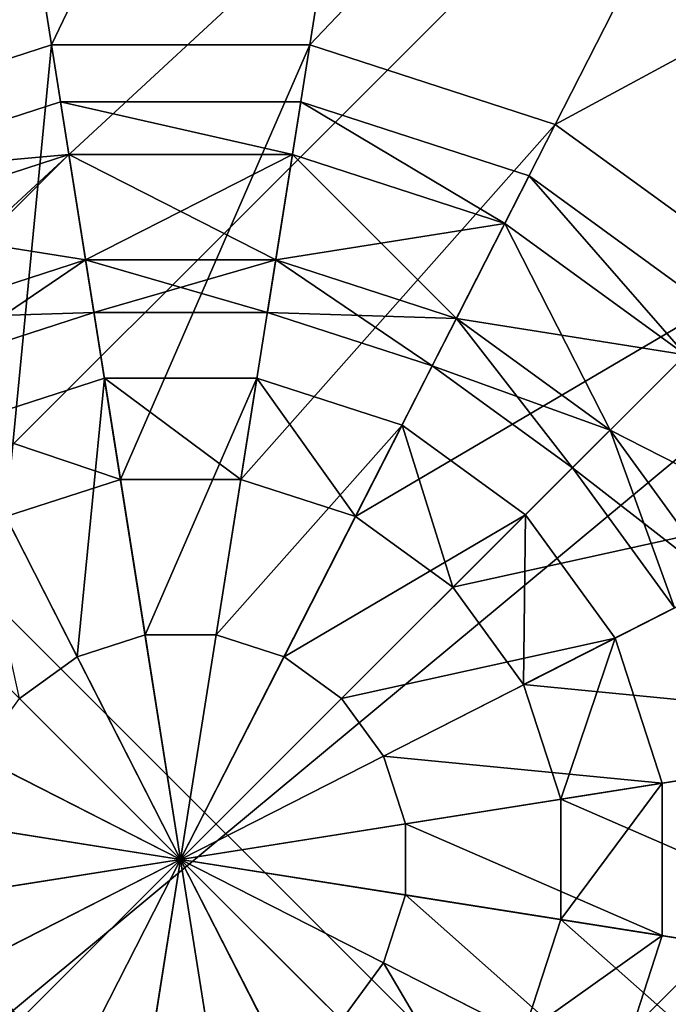
# Model space of a CAD drawing. Units: metres. Extents: x -31.7 to 31.5, y -32.1 to 31.1.
# Drawn here: x -1 to -0.4, y 0 to 0.9 of the extents above; entities that cross this region are included whole.
import ezdxf

# ---------------------------------------------------------------- set-up
doc = ezdxf.new("R2010")
doc.units = ezdxf.units.M

msp = doc.modelspace()

# ---------------------------------------------------------------- linework, layer by layer
for points in [[(-3.0701, 2.4626, 14.8875), (0.5722, 5.4188, 14.8875), (-6.0262, -1.1796, 14.8875)], [(0.5722, 5.4188, 14.8875), (0.6375, 4.9866, 15.1875), (-6.0262, -1.1796, 14.8875)], [(-6.0262, -1.1796, 14.8875), (0.6375, 4.9866, 15.1875), (-5.594, -1.2449, 15.1875)], [(0.6375, 4.9866, 15.1875), (1.2097, 4.4144, 15.1875), (-5.594, -1.2449, 15.1875)], [(-4.9565, -2.2493, 14.8875), (1.2097, 4.4144, 15.1875), (-5.594, -1.2449, 15.1875)], [(-5.594, -1.2449, 15.1875), (1.2097, 4.4144, 15.1875), (-5.0218, -1.8171, 15.1875)], [(-5.0218, -1.8171, 15.1875), (1.2097, 4.4144, 15.1875), (-4.9565, -2.2493, 14.8875)], [(-4.9565, -2.2493, 14.8875), (1.2097, 4.4144, 15.1875), (1.6419, 4.3491, 14.8875)], [(1.6419, 4.3491, 14.8875), (1.9864, 4.0046, 14.8875), (-4.9565, -2.2493, 14.8875)], [(-4.9565, -2.2493, 14.8875), (1.9864, 4.0046, 14.8875), (-4.612, -2.5938, 14.8875)], [(-4.612, -2.5938, 14.8875), (1.9864, 4.0046, 14.8875), (2.0517, 3.5724, 15.1875)], [(2.0517, 3.5724, 15.1875), (-4.1798, -2.6591, 15.1875), (-4.612, -2.5938, 14.8875)], [(2.6239, 3.0002, 15.1875), (-4.1798, -2.6591, 15.1875), (2.0517, 3.5724, 15.1875)], [(2.6239, 3.0002, 15.1875), (-3.6076, -3.2313, 15.1875), (-4.1798, -2.6591, 15.1875)], [(-4.1798, -2.6591, 15.1875), (-3.5423, -3.6635, 14.8875), (2.6239, 3.0002, 15.1875)], [(-3.5423, -3.6635, 14.8875), (-3.6076, -3.2313, 15.1875), (2.6239, 3.0002, 15.1875)], [(2.6239, 3.0002, 15.1875), (3.0561, 2.9349, 14.8875), (-3.5423, -3.6635, 14.8875)], [(3.0561, 2.9349, 14.8875), (3.4006, 2.5903, 14.8875), (-3.5423, -3.6635, 14.8875)], [(-3.5423, -3.6635, 14.8875), (3.4006, 2.5903, 14.8875), (-3.1978, -4.008, 14.8875)], [(3.4006, 2.5903, 14.8875), (3.4659, 2.1582, 15.1875), (-3.1978, -4.008, 14.8875)], [(1.5142, -2.1216, 8.4043), (-3.0701, 2.4626, 8.4043), (-2.4453, -6.0811, 8.4043)], [(1.5142, -2.1216, 8.4043), (5.4737, 1.8378, 8.4043), (-3.0701, 2.4626, 8.4043)], [(-3.1978, -4.008, 14.8875), (3.4659, 2.1582, 15.1875), (-2.7656, -4.0733, 15.1875)], [(3.4659, 2.1582, 15.1875), (4.0381, 1.586, 15.1875), (-2.7656, -4.0733, 15.1875)], [(-1.0646, 1.686, 7.3361), (-1.1766, 0.8444, 7.4589), (-0.9433, 0.9201, 7.4589)], [(-1.0646, 1.686, 7.3361), (-0.9433, 0.9201, 7.4589), (-0.5768, 1.686, 7.3361)], [(-0.5768, 1.686, 7.3361), (-0.9433, 0.9201, 7.4589), (-0.6981, 0.9201, 7.4589)], [(-0.5768, 1.686, 7.3361), (-0.6981, 0.9201, 7.4589), (-0.1129, 1.5352, 7.3361)], [(-2.7656, -4.0733, 15.1875), (4.0381, 1.586, 15.1875), (-2.128, -5.0777, 14.8875)], [(-2.7656, -4.0733, 15.1875), (4.0381, 1.586, 15.1875), (-2.1934, -4.6455, 15.1875)], [(-2.1934, -4.6455, 15.1875), (4.0381, 1.586, 15.1875), (-2.128, -5.0777, 14.8875)], [(-2.128, -5.0777, 14.8875), (4.0381, 1.586, 15.1875), (4.4703, 1.5206, 14.8875)], [(-0.1129, 1.5352, 7.3361), (-0.6981, 0.9201, 7.4589), (-0.4649, 0.8444, 7.4589)], [(-0.1129, 1.5352, 7.3361), (-0.4649, 0.8444, 7.4589), (0.2817, 1.2485, 7.3361)], [(1.5142, -2.1216, 14.8875), (-2.128, -5.0777, 14.8875), (4.4703, 1.5206, 14.8875)], [(0.2817, 1.2485, 7.3361), (-0.4649, 0.8444, 7.4589), (-0.2665, 0.7002, 7.4589)], [(-1.1766, 0.8444, 7.4589), (-0.8207, 0.146, 7.5), (-0.9433, 0.9201, 7.4589)], [(-0.9433, 0.9201, 7.4589), (-1.1766, 0.8444, 6.9589), (-1.1766, 0.8444, 7.4589)], [(-1.1766, 0.8444, 7.4589), (-1.1766, 0.8444, 8.4589), (-0.9433, 0.9201, 7.4589)], [(-0.9433, 0.9201, 6.9589), (-1.1766, 0.8444, 6.9589), (-0.9433, 0.9201, 7.4589)], [(-0.9433, 0.9201, 7.4589), (-1.1766, 0.8444, 8.4589), (-0.9433, 0.9201, 8.4589)], [(-0.9433, 0.9201, 6.9589), (-0.9868, 0.4719, 6.9589), (-1.1766, 0.8444, 6.9589)], [(-0.8779, 0.5072, 6.9589), (-0.9868, 0.4719, 6.9589), (-0.9433, 0.9201, 6.9589)], [(-0.9433, 0.9201, 7.4589), (-0.8207, 0.146, 7.5), (-0.6981, 0.9201, 7.4589)], [(-0.6981, 0.9201, 7.4589), (-0.9433, 0.9201, 6.9589), (-0.9433, 0.9201, 7.4589)], [(-0.9433, 0.9201, 7.4589), (-0.9433, 0.9201, 8.4589), (-0.6981, 0.9201, 7.4589)], [(-0.6981, 0.9201, 6.9589), (-0.9433, 0.9201, 6.9589), (-0.6981, 0.9201, 7.4589)], [(-0.6981, 0.9201, 7.4589), (-0.9433, 0.9201, 8.4589), (-0.6981, 0.9201, 8.4589)], [(-0.6981, 0.9201, 6.9589), (-0.8779, 0.5072, 6.9589), (-0.9433, 0.9201, 6.9589)], [(-0.7635, 0.5072, 6.9589), (-0.8779, 0.5072, 6.9589), (-0.6981, 0.9201, 6.9589)], [(-0.6981, 0.9201, 7.4589), (-0.8207, 0.146, 7.5), (-0.4649, 0.8444, 7.4589)], [(-0.4649, 0.8444, 6.9589), (-0.7635, 0.5072, 6.9589), (-0.6981, 0.9201, 6.9589)], [(-0.4649, 0.8444, 7.4589), (-0.6981, 0.9201, 6.9589), (-0.6981, 0.9201, 7.4589)], [(-0.6981, 0.9201, 7.4589), (-0.6981, 0.9201, 8.4589), (-0.4649, 0.8444, 7.4589)], [(-0.4649, 0.8444, 6.9589), (-0.6981, 0.9201, 6.9589), (-0.4649, 0.8444, 7.4589)], [(-0.4649, 0.8444, 7.4589), (-0.6981, 0.9201, 8.4589), (-0.4649, 0.8444, 8.4589)], [(-0.9268, 0.8159, 5.837), (-1.1517, 0.7956, 5.7493), (-0.9347, 0.866, 5.7493)], [(-0.9347, 0.866, 5.7493), (-1.1517, 0.7956, 5.7493), (-0.9268, 0.8159, 5.6616)], [(-0.9268, 0.8159, 6.1711), (-1.1517, 0.7956, 6.2588), (-0.9347, 0.866, 6.2588)], [(-0.9347, 0.866, 6.2588), (-1.1517, 0.7956, 6.2588), (-0.9268, 0.8159, 6.3465)], [(-0.9268, 0.8159, 6.8465), (-1.1517, 0.7956, 6.7588), (-0.9347, 0.866, 6.7588)], [(-0.9347, 0.866, 6.7588), (-1.1517, 0.7956, 6.7588), (-0.9268, 0.8159, 6.6711)], [(-0.9268, 0.8159, 5.837), (-0.9347, 0.866, 5.7493), (-0.7145, 0.8159, 5.837)], [(-0.7145, 0.8159, 5.837), (-0.9347, 0.866, 5.7493), (-0.7066, 0.866, 5.7493)], [(-0.7145, 0.8159, 5.6616), (-0.9347, 0.866, 5.7493), (-0.9268, 0.8159, 5.6616)], [(-0.7066, 0.866, 5.7493), (-0.9347, 0.866, 5.7493), (-0.7145, 0.8159, 5.6616)], [(-0.7145, 0.8159, 6.1711), (-0.9347, 0.866, 6.2588), (-0.7066, 0.866, 6.2588)], [(-0.7066, 0.866, 6.2588), (-0.9347, 0.866, 6.2588), (-0.7145, 0.8159, 6.3465)], [(-0.7145, 0.8159, 6.1711), (-0.9268, 0.8159, 6.1711), (-0.9347, 0.866, 6.2588)], [(-0.9347, 0.866, 6.2588), (-0.9268, 0.8159, 6.3465), (-0.7145, 0.8159, 6.3465)], [(-0.9268, 0.8159, 6.8465), (-0.9347, 0.866, 6.7588), (-0.7145, 0.8159, 6.8465)], [(-0.7145, 0.8159, 6.8465), (-0.9347, 0.866, 6.7588), (-0.7066, 0.866, 6.7588)], [(-0.7145, 0.8159, 6.6711), (-0.9347, 0.866, 6.7588), (-0.9268, 0.8159, 6.6711)], [(-0.7066, 0.866, 6.7588), (-0.9347, 0.866, 6.7588), (-0.7145, 0.8159, 6.6711)], [(-0.7145, 0.8159, 5.837), (-0.7066, 0.866, 5.7493), (-0.5128, 0.7503, 5.837)], [(-0.5128, 0.7503, 5.6616), (-0.7066, 0.866, 5.7493), (-0.7145, 0.8159, 5.6616)], [(-0.5128, 0.7503, 6.1711), (-0.7145, 0.8159, 6.1711), (-0.7066, 0.866, 6.2588)], [(-0.7066, 0.866, 6.2588), (-0.7145, 0.8159, 6.3465), (-0.5128, 0.7503, 6.3465)], [(-0.7145, 0.8159, 6.8465), (-0.7066, 0.866, 6.7588), (-0.5128, 0.7503, 6.8465)], [(-0.5128, 0.7503, 6.6711), (-0.7066, 0.866, 6.7588), (-0.7145, 0.8159, 6.6711)], [(-0.5128, 0.7503, 5.837), (-0.7066, 0.866, 5.7493), (-0.4898, 0.7956, 5.7493)], [(-0.4898, 0.7956, 5.7493), (-0.7066, 0.866, 5.7493), (-0.5128, 0.7503, 5.6616)], [(-0.5128, 0.7503, 6.1711), (-0.7066, 0.866, 6.2588), (-0.4898, 0.7956, 6.2588)], [(-0.4898, 0.7956, 6.2588), (-0.7066, 0.866, 6.2588), (-0.5128, 0.7503, 6.3465)], [(-0.5128, 0.7503, 6.8465), (-0.7066, 0.866, 6.7588), (-0.4898, 0.7956, 6.7588)], [(-0.4898, 0.7956, 6.7588), (-0.7066, 0.866, 6.7588), (-0.5128, 0.7503, 6.6711)], [(-1.375, 0.7003, 7.4589), (-0.8207, 0.146, 7.5), (-1.1766, 0.8444, 7.4589)], [(-0.4649, 0.8444, 7.4589), (-0.8207, 0.146, 7.5), (-0.2665, 0.7002, 7.4589)], [(-0.6546, 0.4719, 6.9589), (-0.7635, 0.5072, 6.9589), (-0.4649, 0.8444, 6.9589)], [(-0.2665, 0.7002, 6.9589), (-0.6546, 0.4719, 6.9589), (-0.4649, 0.8444, 6.9589)], [(-0.2665, 0.7002, 7.4589), (-0.4649, 0.8444, 6.9589), (-0.4649, 0.8444, 7.4589)], [(-0.4649, 0.8444, 7.4589), (-0.4649, 0.8444, 8.4589), (-0.2665, 0.7002, 7.4589)], [(-0.2665, 0.7002, 6.9589), (-0.4649, 0.8444, 6.9589), (-0.2665, 0.7002, 7.4589)], [(-0.2665, 0.7002, 7.4589), (-0.4649, 0.8444, 8.4589), (-0.2665, 0.7002, 8.4589)], [(-1.1286, 0.7503, 5.837), (-1.1517, 0.7956, 5.7493), (-0.9268, 0.8159, 5.837)], [(-0.9268, 0.8159, 5.6616), (-1.1517, 0.7956, 5.7493), (-1.1286, 0.7503, 5.6616)], [(-0.9268, 0.8159, 6.1711), (-1.1286, 0.7503, 6.1711), (-1.1517, 0.7956, 6.2588)], [(-1.1517, 0.7956, 6.2588), (-1.1286, 0.7503, 6.3465), (-0.9268, 0.8159, 6.3465)], [(-1.1286, 0.7503, 6.8465), (-1.1517, 0.7956, 6.7588), (-0.9268, 0.8159, 6.8465)], [(-0.9268, 0.8159, 6.6711), (-1.1517, 0.7956, 6.7588), (-1.1286, 0.7503, 6.6711)], [(-0.9268, 0.8159, 5.837), (-1.0827, 0.6602, 5.837), (-1.1286, 0.7503, 5.837)], [(-0.9268, 0.8159, 5.6616), (-1.1286, 0.7503, 5.6616), (-0.911, 0.7159, 5.6616)], [(-0.911, 0.7159, 6.1711), (-1.1286, 0.7503, 6.1711), (-0.9268, 0.8159, 6.1711)], [(-0.9268, 0.8159, 6.3465), (-1.1286, 0.7503, 6.3465), (-1.0827, 0.6602, 6.3465)], [(-0.9268, 0.8159, 6.8465), (-1.0827, 0.6602, 6.8465), (-1.1286, 0.7503, 6.8465)], [(-0.9268, 0.8159, 6.6711), (-1.1286, 0.7503, 6.6711), (-0.911, 0.7159, 6.6711)], [(-0.911, 0.7159, 5.837), (-1.0827, 0.6602, 5.837), (-0.9268, 0.8159, 5.837)], [(-0.9268, 0.8159, 6.3465), (-1.0827, 0.6602, 6.3465), (-0.911, 0.7159, 6.3465)], [(-0.911, 0.7159, 6.8465), (-1.0827, 0.6602, 6.8465), (-0.9268, 0.8159, 6.8465)], [(-0.7145, 0.8159, 5.837), (-0.911, 0.7159, 5.837), (-0.9268, 0.8159, 5.837)], [(-0.7304, 0.7159, 5.6616), (-0.9268, 0.8159, 5.6616), (-0.911, 0.7159, 5.6616)], [(-0.7145, 0.8159, 5.6616), (-0.9268, 0.8159, 5.6616), (-0.7304, 0.7159, 5.6616)], [(-0.7304, 0.7159, 6.1711), (-0.9268, 0.8159, 6.1711), (-0.7145, 0.8159, 6.1711)], [(-0.7304, 0.7159, 6.1711), (-0.911, 0.7159, 6.1711), (-0.9268, 0.8159, 6.1711)], [(-0.7145, 0.8159, 6.3465), (-0.9268, 0.8159, 6.3465), (-0.911, 0.7159, 6.3465)], [(-0.7145, 0.8159, 6.8465), (-0.911, 0.7159, 6.8465), (-0.9268, 0.8159, 6.8465)], [(-0.7304, 0.7159, 6.6711), (-0.9268, 0.8159, 6.6711), (-0.911, 0.7159, 6.6711)], [(-0.7145, 0.8159, 6.6711), (-0.9268, 0.8159, 6.6711), (-0.7304, 0.7159, 6.6711)], [(-0.7304, 0.7159, 5.837), (-0.911, 0.7159, 5.837), (-0.7145, 0.8159, 5.837)], [(-0.7145, 0.8159, 6.3465), (-0.911, 0.7159, 6.3465), (-0.7304, 0.7159, 6.3465)], [(-0.7304, 0.7159, 6.8465), (-0.911, 0.7159, 6.8465), (-0.7145, 0.8159, 6.8465)], [(-0.5128, 0.7503, 5.837), (-0.7304, 0.7159, 5.837), (-0.7145, 0.8159, 5.837)], [(-0.5587, 0.6602, 5.6616), (-0.7145, 0.8159, 5.6616), (-0.7304, 0.7159, 5.6616)], [(-0.5587, 0.6602, 6.1711), (-0.7304, 0.7159, 6.1711), (-0.7145, 0.8159, 6.1711)], [(-0.5128, 0.7503, 6.3465), (-0.7145, 0.8159, 6.3465), (-0.7304, 0.7159, 6.3465)], [(-0.5128, 0.7503, 6.8465), (-0.7304, 0.7159, 6.8465), (-0.7145, 0.8159, 6.8465)], [(-0.5587, 0.6602, 6.6711), (-0.7145, 0.8159, 6.6711), (-0.7304, 0.7159, 6.6711)], [(-0.5128, 0.7503, 5.6616), (-0.7145, 0.8159, 5.6616), (-0.5587, 0.6602, 5.6616)], [(-0.5587, 0.6602, 6.1711), (-0.7145, 0.8159, 6.1711), (-0.5128, 0.7503, 6.1711)], [(-0.5128, 0.7503, 6.6711), (-0.7145, 0.8159, 6.6711), (-0.5587, 0.6602, 6.6711)], [(-0.5128, 0.7503, 5.837), (-0.4898, 0.7956, 5.7493), (-0.3411, 0.6256, 5.837)], [(-0.3411, 0.6256, 5.6616), (-0.4898, 0.7956, 5.7493), (-0.5128, 0.7503, 5.6616)], [(-0.3411, 0.6256, 6.1711), (-0.5128, 0.7503, 6.1711), (-0.4898, 0.7956, 6.2588)], [(-0.4898, 0.7956, 6.2588), (-0.5128, 0.7503, 6.3465), (-0.3411, 0.6256, 6.3465)], [(-0.5128, 0.7503, 6.8465), (-0.4898, 0.7956, 6.7588), (-0.3411, 0.6256, 6.8465)], [(-0.3411, 0.6256, 6.6711), (-0.4898, 0.7956, 6.7588), (-0.5128, 0.7503, 6.6711)], [(-0.3411, 0.6256, 5.837), (-0.4898, 0.7956, 5.7493), (-0.3053, 0.6614, 5.7493)], [(-0.3053, 0.6614, 5.7493), (-0.4898, 0.7956, 5.7493), (-0.3411, 0.6256, 5.6616)], [(-0.3411, 0.6256, 6.1711), (-0.4898, 0.7956, 6.2588), (-0.3053, 0.6614, 6.2588)], [(-0.3053, 0.6614, 6.2588), (-0.4898, 0.7956, 6.2588), (-0.3411, 0.6256, 6.3465)], [(-0.3411, 0.6256, 6.8465), (-0.4898, 0.7956, 6.7588), (-0.3053, 0.6614, 6.7588)], [(-0.3053, 0.6614, 6.7588), (-0.4898, 0.7956, 6.7588), (-0.3411, 0.6256, 6.6711)], [(-0.911, 0.7159, 5.6616), (-1.1286, 0.7503, 5.6616), (-1.0827, 0.6602, 5.6616)], [(-0.911, 0.7159, 6.1711), (-1.0827, 0.6602, 6.1711), (-1.1286, 0.7503, 6.1711)], [(-0.911, 0.7159, 6.6711), (-1.1286, 0.7503, 6.6711), (-1.0827, 0.6602, 6.6711)], [(-0.5587, 0.6602, 5.837), (-0.7304, 0.7159, 5.837), (-0.5128, 0.7503, 5.837)], [(-0.5128, 0.7503, 6.3465), (-0.7304, 0.7159, 6.3465), (-0.5587, 0.6602, 6.3465)], [(-0.5587, 0.6602, 6.8465), (-0.7304, 0.7159, 6.8465), (-0.5128, 0.7503, 6.8465)], [(-0.3411, 0.6256, 5.837), (-0.5587, 0.6602, 5.837), (-0.5128, 0.7503, 5.837)], [(-0.4127, 0.554, 5.6616), (-0.5128, 0.7503, 5.6616), (-0.5587, 0.6602, 5.6616)], [(-0.4127, 0.554, 6.1711), (-0.5587, 0.6602, 6.1711), (-0.5128, 0.7503, 6.1711)], [(-0.3411, 0.6256, 6.3465), (-0.5128, 0.7503, 6.3465), (-0.5587, 0.6602, 6.3465)], [(-0.3411, 0.6256, 6.8465), (-0.5587, 0.6602, 6.8465), (-0.5128, 0.7503, 6.8465)], [(-0.4127, 0.554, 6.6711), (-0.5128, 0.7503, 6.6711), (-0.5587, 0.6602, 6.6711)], [(-0.3411, 0.6256, 5.6616), (-0.5128, 0.7503, 5.6616), (-0.4127, 0.554, 5.6616)], [(-0.4127, 0.554, 6.1711), (-0.5128, 0.7503, 6.1711), (-0.3411, 0.6256, 6.1711)], [(-0.3411, 0.6256, 6.6711), (-0.5128, 0.7503, 6.6711), (-0.4127, 0.554, 6.6711)], [(-0.911, 0.7159, 5.837), (-1.0597, 0.615, 5.7493), (-1.0827, 0.6602, 5.837)], [(-0.911, 0.7159, 5.6616), (-1.0827, 0.6602, 5.6616), (-0.9031, 0.6659, 5.7493)], [(-0.9031, 0.6659, 6.2588), (-1.0827, 0.6602, 6.1711), (-0.911, 0.7159, 6.1711)], [(-0.911, 0.7159, 6.3465), (-1.0827, 0.6602, 6.3465), (-1.0597, 0.615, 6.2588)], [(-0.911, 0.7159, 6.8465), (-1.0597, 0.615, 6.7588), (-1.0827, 0.6602, 6.8465)], [(-0.911, 0.7159, 6.6711), (-1.0827, 0.6602, 6.6711), (-0.9031, 0.6659, 6.7588)], [(-0.9031, 0.6659, 5.7493), (-1.0597, 0.615, 5.7493), (-0.911, 0.7159, 5.837)], [(-0.911, 0.7159, 6.3465), (-1.0597, 0.615, 6.2588), (-0.9031, 0.6659, 6.2588)], [(-0.9031, 0.6659, 6.7588), (-1.0597, 0.615, 6.7588), (-0.911, 0.7159, 6.8465)], [(-0.7304, 0.7159, 5.837), (-0.9031, 0.6659, 5.7493), (-0.911, 0.7159, 5.837)], [(-0.7383, 0.6659, 5.7493), (-0.911, 0.7159, 5.6616), (-0.9031, 0.6659, 5.7493)], [(-0.7304, 0.7159, 5.6616), (-0.911, 0.7159, 5.6616), (-0.7383, 0.6659, 5.7493)], [(-0.7383, 0.6659, 6.2588), (-0.911, 0.7159, 6.1711), (-0.7304, 0.7159, 6.1711)], [(-0.7383, 0.6659, 6.2588), (-0.9031, 0.6659, 6.2588), (-0.911, 0.7159, 6.1711)], [(-0.7304, 0.7159, 6.3465), (-0.911, 0.7159, 6.3465), (-0.9031, 0.6659, 6.2588)], [(-0.7304, 0.7159, 6.8465), (-0.9031, 0.6659, 6.7588), (-0.911, 0.7159, 6.8465)], [(-0.7383, 0.6659, 6.7588), (-0.911, 0.7159, 6.6711), (-0.9031, 0.6659, 6.7588)], [(-0.7304, 0.7159, 6.6711), (-0.911, 0.7159, 6.6711), (-0.7383, 0.6659, 6.7588)], [(-0.7383, 0.6659, 5.7493), (-0.9031, 0.6659, 5.7493), (-0.7304, 0.7159, 5.837)], [(-0.7304, 0.7159, 6.3465), (-0.9031, 0.6659, 6.2588), (-0.7383, 0.6659, 6.2588)], [(-0.7383, 0.6659, 6.7588), (-0.9031, 0.6659, 6.7588), (-0.7304, 0.7159, 6.8465)], [(-0.5587, 0.6602, 5.837), (-0.7383, 0.6659, 5.7493), (-0.7304, 0.7159, 5.837)], [(-0.5817, 0.615, 5.7493), (-0.7304, 0.7159, 5.6616), (-0.7383, 0.6659, 5.7493)], [(-0.5817, 0.615, 6.2588), (-0.7383, 0.6659, 6.2588), (-0.7304, 0.7159, 6.1711)], [(-0.5587, 0.6602, 6.3465), (-0.7304, 0.7159, 6.3465), (-0.7383, 0.6659, 6.2588)], [(-0.5587, 0.6602, 6.8465), (-0.7383, 0.6659, 6.7588), (-0.7304, 0.7159, 6.8465)], [(-0.5817, 0.615, 6.7588), (-0.7304, 0.7159, 6.6711), (-0.7383, 0.6659, 6.7588)], [(-0.5587, 0.6602, 5.6616), (-0.7304, 0.7159, 5.6616), (-0.5817, 0.615, 5.7493)], [(-0.5817, 0.615, 6.2588), (-0.7304, 0.7159, 6.1711), (-0.5587, 0.6602, 6.1711)], [(-0.5587, 0.6602, 6.6711), (-0.7304, 0.7159, 6.6711), (-0.5817, 0.615, 6.7588)], [(-1.5191, 0.5018, 7.4589), (-0.8207, 0.146, 7.5), (-1.375, 0.7003, 7.4589)], [(-0.2665, 0.7002, 7.4589), (-0.8207, 0.146, 7.5), (-0.1224, 0.5018, 7.4589)], [(-0.5621, 0.4046, 6.9589), (-0.6546, 0.4719, 6.9589), (-0.2665, 0.7002, 6.9589)], [(-0.2665, 0.7002, 6.9589), (-0.5621, 0.4046, 6.9589), (-0.1224, 0.5018, 6.9589)], [(-0.9031, 0.6659, 5.7493), (-1.0827, 0.6602, 5.6616), (-1.0597, 0.615, 5.7493)], [(-0.9031, 0.6659, 6.2588), (-1.0597, 0.615, 6.2588), (-1.0827, 0.6602, 6.1711)], [(-0.9031, 0.6659, 6.7588), (-1.0827, 0.6602, 6.6711), (-1.0597, 0.615, 6.7588)], [(-0.5817, 0.615, 5.7493), (-0.7383, 0.6659, 5.7493), (-0.5587, 0.6602, 5.837)], [(-0.5587, 0.6602, 6.3465), (-0.7383, 0.6659, 6.2588), (-0.5817, 0.615, 6.2588)], [(-0.5817, 0.615, 6.7588), (-0.7383, 0.6659, 6.7588), (-0.5587, 0.6602, 6.8465)], [(-0.4127, 0.554, 5.837), (-0.5817, 0.615, 5.7493), (-0.5587, 0.6602, 5.837)], [(-0.4486, 0.5182, 5.7493), (-0.5587, 0.6602, 5.6616), (-0.5817, 0.615, 5.7493)], [(-0.4486, 0.5182, 6.2588), (-0.5817, 0.615, 6.2588), (-0.5587, 0.6602, 6.1711)], [(-0.4127, 0.554, 6.3465), (-0.5587, 0.6602, 6.3465), (-0.5817, 0.615, 6.2588)], [(-0.4127, 0.554, 6.8465), (-0.5817, 0.615, 6.7588), (-0.5587, 0.6602, 6.8465)], [(-0.4486, 0.5182, 6.7588), (-0.5587, 0.6602, 6.6711), (-0.5817, 0.615, 6.7588)], [(-0.4127, 0.554, 5.837), (-0.5587, 0.6602, 5.837), (-0.3411, 0.6256, 5.837)], [(-0.4127, 0.554, 5.6616), (-0.5587, 0.6602, 5.6616), (-0.4486, 0.5182, 5.7493)], [(-0.4486, 0.5182, 6.2588), (-0.5587, 0.6602, 6.1711), (-0.4127, 0.554, 6.1711)], [(-0.3411, 0.6256, 6.3465), (-0.5587, 0.6602, 6.3465), (-0.4127, 0.554, 6.3465)], [(-0.4127, 0.554, 6.8465), (-0.5587, 0.6602, 6.8465), (-0.3411, 0.6256, 6.8465)], [(-0.4127, 0.554, 6.6711), (-0.5587, 0.6602, 6.6711), (-0.4486, 0.5182, 6.7588)], [(-0.2164, 0.4539, 5.837), (-0.4127, 0.554, 5.837), (-0.3411, 0.6256, 5.837)], [(-0.3066, 0.408, 5.6616), (-0.3411, 0.6256, 5.6616), (-0.4127, 0.554, 5.6616)], [(-0.3066, 0.408, 6.1711), (-0.4127, 0.554, 6.1711), (-0.3411, 0.6256, 6.1711)], [(-0.2164, 0.4539, 6.3465), (-0.3411, 0.6256, 6.3465), (-0.4127, 0.554, 6.3465)], [(-0.2164, 0.4539, 6.8465), (-0.4127, 0.554, 6.8465), (-0.3411, 0.6256, 6.8465)], [(-0.3066, 0.408, 6.6711), (-0.3411, 0.6256, 6.6711), (-0.4127, 0.554, 6.6711)], [(-0.4486, 0.5182, 5.7493), (-0.5817, 0.615, 5.7493), (-0.4127, 0.554, 5.837)], [(-0.4127, 0.554, 6.3465), (-0.5817, 0.615, 6.2588), (-0.4486, 0.5182, 6.2588)], [(-0.4486, 0.5182, 6.7588), (-0.5817, 0.615, 6.7588), (-0.4127, 0.554, 6.8465)], [(-0.8931, 0.6034, 5.4589), (-1.031, 0.5587, 5.4589), (-0.8779, 0.5072, 5.4589)], [(-0.8931, 0.6034, 5.4589), (-1.031, 0.5587, 5.2589), (-1.031, 0.5587, 5.4589)], [(-0.8931, 0.6034, 5.2589), (-1.031, 0.5587, 5.2589), (-0.8931, 0.6034, 5.4589)], [(-0.8931, 0.6034, 5.2589), (-0.9189, 0.3385, 5.2589), (-1.031, 0.5587, 5.2589)], [(-0.8545, 0.3595, 5.2589), (-0.9189, 0.3385, 5.2589), (-0.8931, 0.6034, 5.2589)], [(-0.7635, 0.5072, 5.4589), (-0.8931, 0.6034, 5.4589), (-0.8779, 0.5072, 5.4589)], [(-0.7483, 0.6034, 5.4589), (-0.8931, 0.6034, 5.4589), (-0.7635, 0.5072, 5.4589)], [(-0.7483, 0.6034, 5.4589), (-0.8931, 0.6034, 5.2589), (-0.8931, 0.6034, 5.4589)], [(-0.7483, 0.6034, 5.2589), (-0.8931, 0.6034, 5.2589), (-0.7483, 0.6034, 5.4589)], [(-0.7483, 0.6034, 5.2589), (-0.8545, 0.3595, 5.2589), (-0.8931, 0.6034, 5.2589)], [(-0.7869, 0.3595, 5.2589), (-0.8545, 0.3595, 5.2589), (-0.7483, 0.6034, 5.2589)], [(-0.6103, 0.5587, 5.2589), (-0.7869, 0.3595, 5.2589), (-0.7483, 0.6034, 5.2589)], [(-0.6546, 0.4719, 5.4589), (-0.7483, 0.6034, 5.4589), (-0.7635, 0.5072, 5.4589)], [(-0.6103, 0.5587, 5.4589), (-0.7483, 0.6034, 5.4589), (-0.6546, 0.4719, 5.4589)], [(-0.6103, 0.5587, 5.4589), (-0.7483, 0.6034, 5.2589), (-0.7483, 0.6034, 5.4589)], [(-0.6103, 0.5587, 5.2589), (-0.7483, 0.6034, 5.2589), (-0.6103, 0.5587, 5.4589)], [(-0.8779, 0.5072, 5.4589), (-1.031, 0.5587, 5.4589), (-0.9868, 0.4719, 5.4589)], [(-0.9189, 0.3385, 5.2589), (-0.9736, 0.2989, 5.2589), (-1.031, 0.5587, 5.2589)], [(-0.7225, 0.3385, 5.2589), (-0.7869, 0.3595, 5.2589), (-0.6103, 0.5587, 5.2589)], [(-0.4932, 0.4736, 5.2589), (-0.7225, 0.3385, 5.2589), (-0.6103, 0.5587, 5.2589)], [(-0.5621, 0.4046, 5.4589), (-0.6103, 0.5587, 5.4589), (-0.6546, 0.4719, 5.4589)], [(-0.4932, 0.4736, 5.4589), (-0.6103, 0.5587, 5.4589), (-0.5621, 0.4046, 5.4589)], [(-0.4932, 0.4736, 5.4589), (-0.6103, 0.5587, 5.2589), (-0.6103, 0.5587, 5.4589)], [(-0.4932, 0.4736, 5.2589), (-0.6103, 0.5587, 5.2589), (-0.4932, 0.4736, 5.4589)], [(-0.3066, 0.408, 5.837), (-0.4486, 0.5182, 5.7493), (-0.4127, 0.554, 5.837)], [(-0.3517, 0.385, 5.7493), (-0.4127, 0.554, 5.6616), (-0.4486, 0.5182, 5.7493)], [(-0.3517, 0.385, 6.2588), (-0.4486, 0.5182, 6.2588), (-0.4127, 0.554, 6.1711)], [(-0.3066, 0.408, 6.3465), (-0.4127, 0.554, 6.3465), (-0.4486, 0.5182, 6.2588)], [(-0.3066, 0.408, 6.8465), (-0.4486, 0.5182, 6.7588), (-0.4127, 0.554, 6.8465)], [(-0.3517, 0.385, 6.7588), (-0.4127, 0.554, 6.6711), (-0.4486, 0.5182, 6.7588)], [(-0.3066, 0.408, 5.837), (-0.4127, 0.554, 5.837), (-0.2164, 0.4539, 5.837)], [(-0.3066, 0.408, 5.6616), (-0.4127, 0.554, 5.6616), (-0.3517, 0.385, 5.7493)], [(-0.3517, 0.385, 6.2588), (-0.4127, 0.554, 6.1711), (-0.3066, 0.408, 6.1711)], [(-0.2164, 0.4539, 6.3465), (-0.4127, 0.554, 6.3465), (-0.3066, 0.408, 6.3465)], [(-0.3066, 0.408, 6.8465), (-0.4127, 0.554, 6.8465), (-0.2164, 0.4539, 6.8465)], [(-0.3066, 0.408, 6.6711), (-0.4127, 0.554, 6.6711), (-0.3517, 0.385, 6.7588)], [(-0.3517, 0.385, 5.7493), (-0.4486, 0.5182, 5.7493), (-0.3066, 0.408, 5.837)], [(-0.3066, 0.408, 6.3465), (-0.4486, 0.5182, 6.2588), (-0.3517, 0.385, 6.2588)], [(-0.3517, 0.385, 6.7588), (-0.4486, 0.5182, 6.7588), (-0.3066, 0.408, 6.8465)], [(-0.8779, 0.5072, 6.9589), (-0.9868, 0.4719, 5.4589), (-0.9868, 0.4719, 6.9589)], [(-0.8779, 0.5072, 5.4589), (-0.9868, 0.4719, 5.4589), (-0.8779, 0.5072, 6.9589)], [(-0.7635, 0.5072, 6.9589), (-0.8779, 0.5072, 5.4589), (-0.8779, 0.5072, 6.9589)], [(-0.7635, 0.5072, 5.4589), (-0.8779, 0.5072, 5.4589), (-0.7635, 0.5072, 6.9589)], [(-0.6546, 0.4719, 6.9589), (-0.7635, 0.5072, 5.4589), (-0.7635, 0.5072, 6.9589)], [(-0.6546, 0.4719, 5.4589), (-0.7635, 0.5072, 5.4589), (-0.6546, 0.4719, 6.9589)], [(-1.5948, 0.2686, 7.4589), (-0.8207, 0.146, 7.5), (-1.5191, 0.5018, 7.4589)], [(-0.1224, 0.5018, 7.4589), (-0.8207, 0.146, 7.5), (-0.0466, 0.2686, 7.4589)], [(-0.1224, 0.5018, 6.9589), (-0.5621, 0.4046, 6.9589), (-0.4949, 0.3121, 6.9589)], [(-0.1224, 0.5018, 6.9589), (-0.4949, 0.3121, 6.9589), (-0.0466, 0.2686, 6.9589)], [(-0.6678, 0.2988, 5.2589), (-0.7225, 0.3385, 5.2589), (-0.4932, 0.4736, 5.2589)], [(-0.4932, 0.4736, 5.2589), (-0.6678, 0.2988, 5.2589), (-0.408, 0.3563, 5.2589)], [(-0.5621, 0.4046, 6.9589), (-0.6546, 0.4719, 5.4589), (-0.6546, 0.4719, 6.9589)], [(-0.5621, 0.4046, 5.4589), (-0.6546, 0.4719, 5.4589), (-0.5621, 0.4046, 6.9589)], [(-0.5621, 0.4046, 5.4589), (-0.4932, 0.4736, 5.4589), (-0.4949, 0.3121, 5.4589)], [(-0.4949, 0.3121, 5.4589), (-0.4932, 0.4736, 5.4589), (-0.408, 0.3563, 5.4589)], [(-0.4932, 0.4736, 5.4589), (-0.4932, 0.4736, 5.2589), (-0.408, 0.3563, 5.4589)], [(-0.408, 0.3563, 5.4589), (-0.4932, 0.4736, 5.2589), (-0.408, 0.3563, 5.2589)], [(-0.5621, 0.4046, 6.9589), (-0.5621, 0.4046, 5.4589), (-0.4949, 0.3121, 6.9589)], [(-0.4949, 0.3121, 6.9589), (-0.5621, 0.4046, 5.4589), (-0.4949, 0.3121, 5.4589)], [(-0.8545, 0.3595, 5.2589), (-0.8207, 0.146, 4.2588), (-0.9189, 0.3385, 5.2589)], [(-0.7869, 0.3595, 5.2589), (-0.8207, 0.146, 4.2588), (-0.8545, 0.3595, 5.2589)], [(-0.7225, 0.3385, 5.2589), (-0.8207, 0.146, 4.2588), (-0.7869, 0.3595, 5.2589)], [(-0.408, 0.3563, 5.2589), (-0.6678, 0.2988, 5.2589), (-0.6281, 0.2442, 5.2589)], [(-0.408, 0.3563, 5.2589), (-0.6281, 0.2442, 5.2589), (-0.3633, 0.2184, 5.2589)], [(-0.4949, 0.3121, 5.4589), (-0.408, 0.3563, 5.4589), (-0.4595, 0.2032, 5.4589)], [(-0.4595, 0.2032, 5.4589), (-0.408, 0.3563, 5.4589), (-0.3633, 0.2184, 5.4589)], [(-0.408, 0.3563, 5.4589), (-0.408, 0.3563, 5.2589), (-0.3633, 0.2184, 5.4589)], [(-0.3633, 0.2184, 5.4589), (-0.408, 0.3563, 5.2589), (-0.3633, 0.2184, 5.2589)], [(-0.9189, 0.3385, 5.2589), (-0.8207, 0.146, 4.2588), (-0.9736, 0.2989, 5.2589)], [(-0.6678, 0.2988, 5.2589), (-0.8207, 0.146, 4.2588), (-0.7225, 0.3385, 5.2589)], [(-0.0466, 0.2686, 6.9589), (-0.4949, 0.3121, 6.9589), (-0.4595, 0.2032, 6.9589)], [(-0.4949, 0.3121, 6.9589), (-0.4949, 0.3121, 5.4589), (-0.4595, 0.2032, 6.9589)], [(-0.4595, 0.2032, 6.9589), (-0.4949, 0.3121, 5.4589), (-0.4595, 0.2032, 5.4589)], [(-0.9736, 0.2989, 5.2589), (-0.8207, 0.146, 4.2588), (-1.0132, 0.2442, 5.2589)], [(-0.6678, 0.2988, 5.2589), (-0.8207, 0.146, 4.2588), (-0.6281, 0.2442, 5.2589)], [(-1.5948, 0.0233, 7.4589), (-0.8207, 0.146, 7.5), (-1.5948, 0.2686, 7.4589)], [(-0.0466, 0.2686, 7.4589), (-0.8207, 0.146, 7.5), (-0.0466, 0.0233, 7.4589)], [(-0.0466, 0.2686, 6.9589), (-0.4595, 0.2032, 6.9589), (-0.0466, 0.0233, 6.9589)], [(-1.0132, 0.2442, 5.2589), (-0.8207, 0.146, 4.2588), (-1.0342, 0.1798, 5.2589)], [(-0.6281, 0.2442, 5.2589), (-0.8207, 0.146, 4.2588), (-0.6071, 0.1798, 5.2589)], [(-0.3633, 0.2184, 5.2589), (-0.6281, 0.2442, 5.2589), (-0.6071, 0.1798, 5.2589)], [(-0.3633, 0.2184, 5.2589), (-0.6071, 0.1798, 5.2589), (-0.3633, 0.0735, 5.2589)], [(-0.4595, 0.2032, 5.4589), (-0.3633, 0.2184, 5.4589), (-0.4595, 0.0887, 5.4589)], [(-0.4595, 0.0887, 5.4589), (-0.3633, 0.2184, 5.4589), (-0.3633, 0.0735, 5.4589)], [(-0.3633, 0.2184, 5.4589), (-0.3633, 0.2184, 5.2589), (-0.3633, 0.0735, 5.4589)], [(-0.3633, 0.0735, 5.4589), (-0.3633, 0.2184, 5.2589), (-0.3633, 0.0735, 5.2589)], [(-0.0466, 0.0233, 6.9589), (-0.4595, 0.2032, 6.9589), (-0.4595, 0.0887, 6.9589)], [(-0.4595, 0.2032, 6.9589), (-0.4595, 0.2032, 5.4589), (-0.4595, 0.0887, 6.9589)], [(-0.4595, 0.0887, 6.9589), (-0.4595, 0.2032, 5.4589), (-0.4595, 0.0887, 5.4589)], [(-1.0342, 0.1798, 5.2589), (-0.8207, 0.146, 4.2588), (-1.0342, 0.1122, 5.2589)], [(-0.6071, 0.1798, 5.2589), (-0.8207, 0.146, 4.2588), (-0.6071, 0.1122, 5.2589)], [(-0.3633, 0.0735, 5.2589), (-0.6071, 0.1798, 5.2589), (-0.6071, 0.1122, 5.2589)], [(-1.5191, -0.2099, 7.4589), (-0.8207, 0.146, 7.5), (-1.5948, 0.0233, 7.4589)], [(-1.3749, -0.4083, 7.4589), (-0.8207, 0.146, 7.5), (-1.5191, -0.2099, 7.4589)], [(-1.1766, -0.5525, 7.4589), (-0.8207, 0.146, 7.5), (-1.3749, -0.4083, 7.4589)], [(-0.9433, -0.6282, 7.4589), (-0.8207, 0.146, 7.5), (-1.1766, -0.5525, 7.4589)], [(-1.0342, 0.1122, 5.2589), (-0.8207, 0.146, 4.2588), (-1.0132, 0.0477, 5.2589)], [(-1.0132, 0.0477, 5.2589), (-0.8207, 0.146, 4.2588), (-0.9735, -0.0069, 5.2589)], [(-0.9735, -0.0069, 5.2589), (-0.8207, 0.146, 4.2588), (-0.9189, -0.0466, 5.2589)], [(-0.6981, -0.6282, 7.4589), (-0.8207, 0.146, 7.5), (-0.9433, -0.6282, 7.4589)], [(-0.8545, -0.0676, 5.2589), (-0.8207, 0.146, 4.2588), (-0.9189, -0.0466, 5.2589)], [(-0.7869, -0.0676, 5.2589), (-0.8207, 0.146, 4.2588), (-0.8545, -0.0676, 5.2589)], [(-0.0466, 0.0233, 7.4589), (-0.8207, 0.146, 7.5), (-0.1224, -0.2099, 7.4589)], [(-0.1224, -0.2099, 7.4589), (-0.8207, 0.146, 7.5), (-0.2665, -0.4083, 7.4589)], [(-0.2665, -0.4083, 7.4589), (-0.8207, 0.146, 7.5), (-0.4649, -0.5525, 7.4589)], [(-0.4649, -0.5525, 7.4589), (-0.8207, 0.146, 7.5), (-0.6981, -0.6282, 7.4589)], [(-0.6071, 0.1122, 5.2589), (-0.8207, 0.146, 4.2588), (-0.6281, 0.0477, 5.2589)], [(-0.6281, 0.0477, 5.2589), (-0.8207, 0.146, 4.2588), (-0.6678, -0.0069, 5.2589)], [(-0.6678, -0.0069, 5.2589), (-0.8207, 0.146, 4.2588), (-0.7225, -0.0466, 5.2589)], [(-0.7225, -0.0466, 5.2589), (-0.8207, 0.146, 4.2588), (-0.7869, -0.0676, 5.2589)], [(-0.408, -0.0644, 5.2589), (-0.6071, 0.1122, 5.2589), (-0.6281, 0.0477, 5.2589)], [(-0.3633, 0.0735, 5.2589), (-0.6071, 0.1122, 5.2589), (-0.408, -0.0644, 5.2589)], [(-0.1224, -0.2099, 6.9589), (-0.4595, 0.0887, 6.9589), (-0.4949, -0.0201, 6.9589)], [(-0.4595, 0.0887, 6.9589), (-0.4595, 0.0887, 5.4589), (-0.4949, -0.0201, 6.9589)], [(-0.4949, -0.0201, 6.9589), (-0.4595, 0.0887, 5.4589), (-0.4949, -0.0201, 5.4589)], [(-0.4595, 0.0887, 5.4589), (-0.3633, 0.0735, 5.4589), (-0.4949, -0.0201, 5.4589)], [(-0.0466, 0.0233, 6.9589), (-0.4595, 0.0887, 6.9589), (-0.1224, -0.2099, 6.9589)], [(-0.4949, -0.0201, 5.4589), (-0.3633, 0.0735, 5.4589), (-0.408, -0.0644, 5.4589)], [(-0.3633, 0.0735, 5.4589), (-0.3633, 0.0735, 5.2589), (-0.408, -0.0644, 5.4589)], [(-0.408, -0.0644, 5.4589), (-0.3633, 0.0735, 5.2589), (-0.408, -0.0644, 5.2589)], [(-1.0132, 0.0477, 5.2589), (-0.9735, -0.0069, 5.2589), (-1.2334, -0.0644, 5.2589)], [(-0.4932, -0.1817, 5.2589), (-0.6281, 0.0477, 5.2589), (-0.6678, -0.0069, 5.2589)], [(-0.408, -0.0644, 5.2589), (-0.6281, 0.0477, 5.2589), (-0.4932, -0.1817, 5.2589)]]:
    msp.add_3dface(points)

doc.saveas('drawing.dxf')
